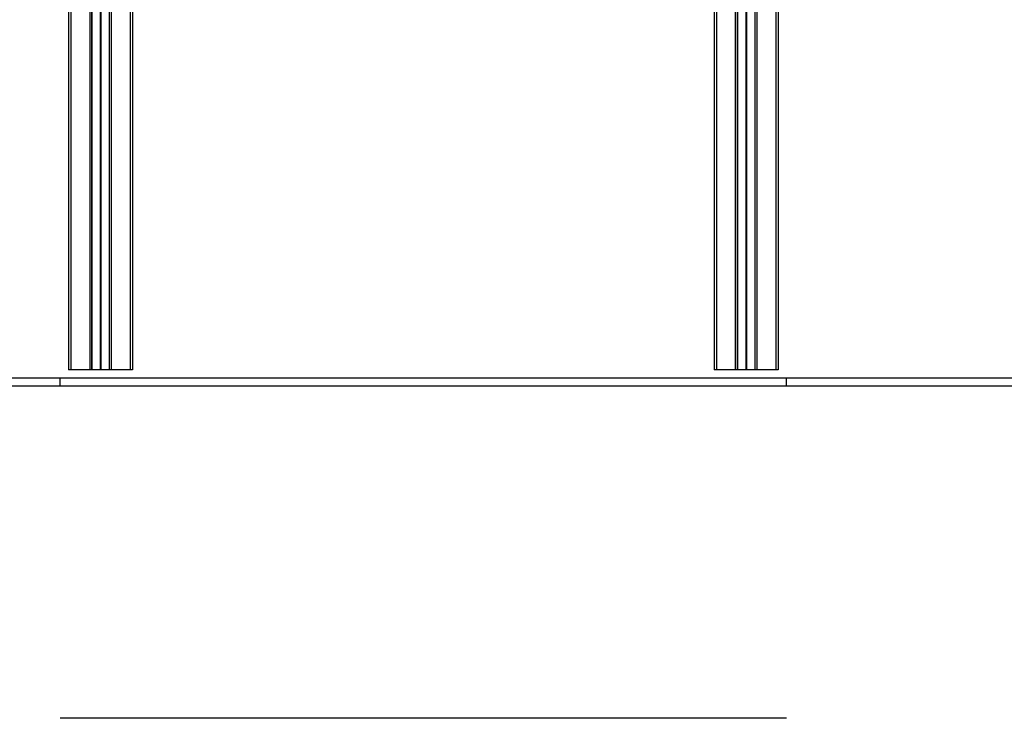
# Model space of a CAD drawing. Units: millimetres. Extents: x 214 to 4120, y 240 to 5027.
# Drawn here: x 1663 to 2892, y 3285 to 4156 of the extents above; entities that cross this region are included whole.
import ezdxf

# ---------------------------------------------------------------- set-up
doc = ezdxf.new("R2010")
doc.units = ezdxf.units.MM
doc.header["$LTSCALE"] = 50

msp = doc.modelspace()

# ---------------------------------------------------------------- linework, layer by layer
at = {"color": 7, "linetype": 'Continuous', "lineweight": 25}
for p, q in [((1727.3, 5019.3), (1727.3, 3719.3)), ((1750.8, 5019.3), (1750.8, 3719.3)), ((1753.2, 5019.3), (1753.2, 3719.3)), ((1753.5, 5019.3), (1753.5, 3719.3)), ((1763.9, 5019.3), (1763.9, 3719.3)), ((1764, 5019.3), (1764, 3719.3)), ((1764.1, 5019.3), (1764.1, 3719.3)), ((1764.4, 5019.3), (1764.4, 3719.3)), ((1764.5, 5019.3), (1764.5, 3719.3)), ((1764.6, 5019.3), (1764.6, 3719.3)), ((1775, 5019.3), (1775, 3719.3)), ((1775.3, 5019.3), (1775.3, 3719.3)), ((1777.8, 5019.3), (1777.8, 3719.3)), ((1801.3, 5019.3), (1801.3, 3719.3)), ((1804.3, 5019.3), (1804.3, 3719.3)), ((2529.7, 5019.3), (2529.7, 3719.3)), ((2532.7, 5019.3), (2532.7, 3719.3)), ((2556.2, 5019.3), (2556.2, 3719.3)), ((2558.6, 5019.3), (2558.6, 3719.3)), ((2558.9, 5019.3), (2558.9, 3719.3)), ((2569.3, 5019.3), (2569.3, 3719.3)), ((2569.4, 5019.3), (2569.4, 3719.3)), ((2569.5, 5019.3), (2569.5, 3719.3)), ((2569.8, 5019.3), (2569.8, 3719.3)), ((2569.9, 5019.3), (2569.9, 3719.3)), ((2570, 5019.3), (2570, 3719.3)), ((2580.4, 5019.3), (2580.4, 3719.3)), ((2580.7, 5019.3), (2580.7, 3719.3)), ((2583.2, 5019.3), (2583.2, 3719.3)), ((2606.7, 5019.3), (2606.7, 3719.3)), ((1724.3, 4344.8), (1724.3, 3719.3)), ((2609.7, 4344.8), (2609.7, 3719.3)), ((214, 3709.3), (1714, 3709.3)), ((1714, 3699.3), (1714, 3709.3)), ((1714, 3709.3), (2620, 3709.3)), ((1727.3, 3719.3), (1724.3, 3719.3)), ((1750.8, 3719.3), (1727.3, 3719.3)), ((1753.2, 3719.3), (1750.8, 3719.3)), ((1753.5, 3719.3), (1753.2, 3719.3)), ((1763.9, 3719.3), (1753.5, 3719.3)), ((1764, 3719.3), (1763.9, 3719.3)), ((1764.1, 3719.3), (1764, 3719.3)), ((1764.4, 3719.3), (1764.1, 3719.3)), ((1764.5, 3719.3), (1764.4, 3719.3)), ((1764.6, 3719.3), (1764.5, 3719.3)), ((1775, 3719.3), (1764.6, 3719.3)), ((1775.3, 3719.3), (1775, 3719.3)), ((1777.8, 3719.3), (1775.3, 3719.3)), ((1801.3, 3719.3), (1777.8, 3719.3)), ((1804.3, 3719.3), (1801.3, 3719.3)), ((2532.7, 3719.3), (2529.7, 3719.3)), ((2556.2, 3719.3), (2532.7, 3719.3)), ((2558.6, 3719.3), (2556.2, 3719.3)), ((2558.9, 3719.3), (2558.6, 3719.3)), ((2569.3, 3719.3), (2558.9, 3719.3)), ((2569.4, 3719.3), (2569.3, 3719.3)), ((2569.5, 3719.3), (2569.4, 3719.3)), ((2569.8, 3719.3), (2569.5, 3719.3)), ((2569.9, 3719.3), (2569.8, 3719.3)), ((2570, 3719.3), (2569.9, 3719.3)), ((2580.4, 3719.3), (2570, 3719.3)), ((2580.7, 3719.3), (2580.4, 3719.3)), ((2583.2, 3719.3), (2580.7, 3719.3)), ((2606.7, 3719.3), (2583.2, 3719.3)), ((2609.7, 3719.3), (2606.7, 3719.3)), ((2620, 3699.3), (2620, 3709.3)), ((2620, 3709.3), (4120, 3709.3)), ((214, 3699.3), (1714, 3699.3)), ((1714, 3699.3), (2620, 3699.3)), ((2620, 3699.3), (4120, 3699.3)), ((2620, 3284.9), (1714, 3284.9))]:
    msp.add_line(p, q, dxfattribs=at)

doc.saveas('drawing.dxf')
